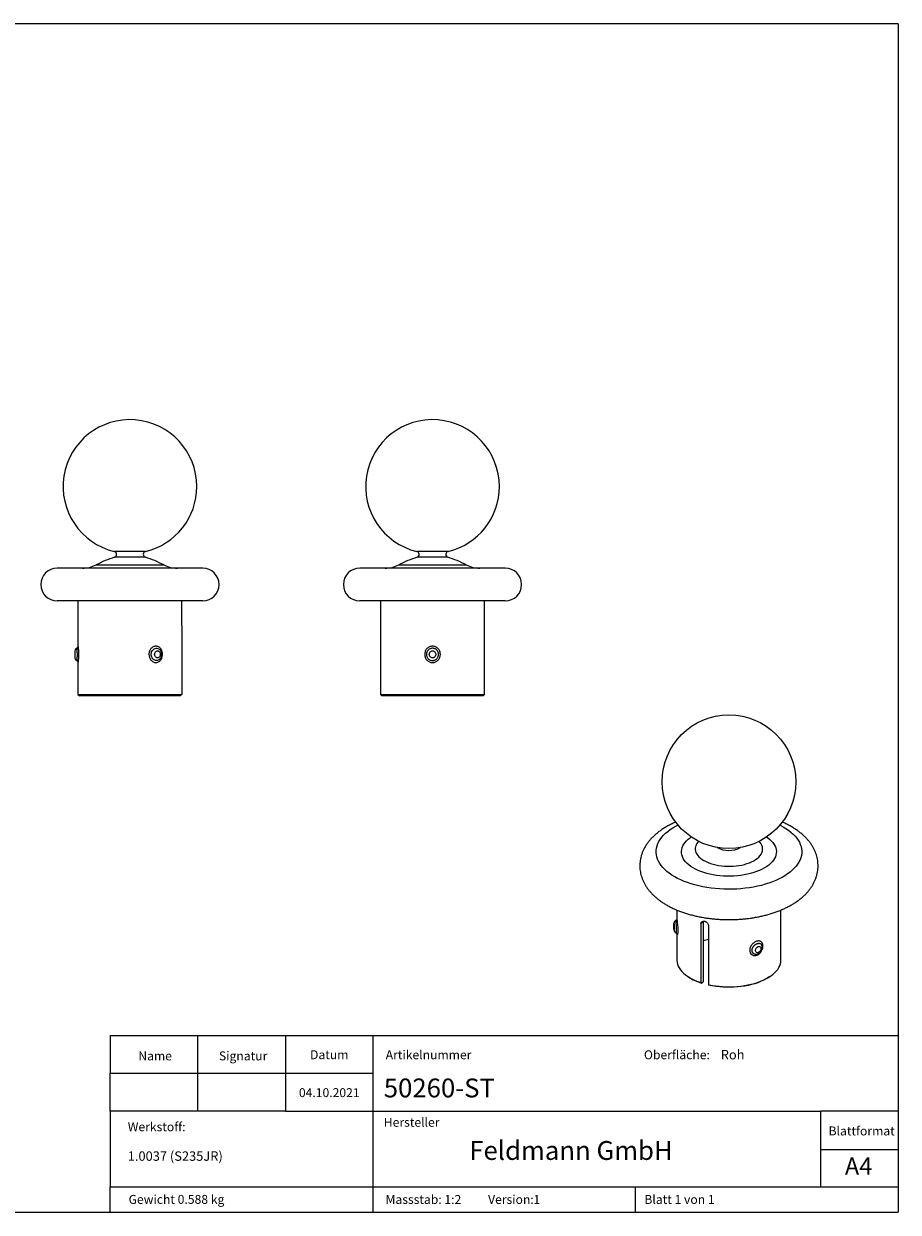
# Model space of a CAD drawing. Units: millimetres. Extents: x 10 to 584, y 10 to 410.
# Drawn here: x 290 to 584, y 10 to 410 of the extents above; entities that cross this region are included whole.
import ezdxf

# ---------------------------------------------------------------- set-up
doc = ezdxf.new("R2010")
doc.units = ezdxf.units.MM
doc.header["$LTSCALE"] = 2
doc.styles.add('SLDTEXTSTYLE0', font='TXT', dxfattribs={"width": 0.75})
doc.styles.add('SLDTEXTSTYLE1', font='TXT', dxfattribs={"width": 0.692308})

msp = doc.modelspace()

# ---------------------------------------------------------------- linework, layer by layer
at = {"color": 7, "linetype": 'Continuous', "lineweight": 18}
for p, q in [((584, 410), (10, 410)), ((584, 410), (584, 10)), ((318.8, 69.5), (348.26, 69.5)), ((318.8, 69.5), (318.8, 56.75)), ((348.26, 69.5), (377.72, 69.5)), ((348.26, 44), (348.26, 69.5)), ((377.72, 69.5), (407.2, 69.5)), ((377.72, 69.5), (377.72, 44)), ((407.2, 69.5), (584, 69.5)), ((407.2, 69.5), (407.2, 10)), ((318.8, 56.75), (348.26, 56.75)), ((318.8, 44), (318.8, 56.75)), ((348.26, 56.75), (377.72, 56.75)), ((377.72, 56.75), (407.2, 56.75)), ((348.26, 44), (318.8, 44)), ((318.8, 44), (318.8, 18.5)), ((377.72, 44), (348.26, 44)), ((377.72, 44), (407.2, 44)), ((407.2, 44), (558, 44)), ((584, 44), (558, 44)), ((558, 30.99), (558, 44)), ((558, 18.5), (558, 30.99)), ((584, 30.99), (558, 30.99)), ((318.8, 18.5), (584, 18.5)), ((318.8, 10), (318.8, 18.5)), ((495.6, 10), (495.6, 18.5)), ((10, 10), (584, 10))]:
    msp.add_line(p, q, dxfattribs=at)
at = {"color": 8, "linetype": 'Continuous', "lineweight": 25}
for p, q in [((330.69, 232.38), (320.16, 232.38)), ((427.25, 232.38), (421.99, 232.38)), ((432.52, 232.38), (427.25, 232.38)), ((330.62, 230.46), (320.23, 230.46)), ((427.25, 230.46), (422.06, 230.46)), ((432.45, 230.46), (427.25, 230.46)), ((314.07, 227.88), (336.78, 227.88)), ((415.9, 227.88), (427.25, 227.88)), ((427.25, 227.88), (438.61, 227.88))]:
    msp.add_line(p, q, dxfattribs=at)
at = {"color": 7, "linetype": 'Continuous', "lineweight": 25}
for p, q in [((349.92, 226.76), (300.92, 226.76)), ((427.25, 226.76), (402.75, 226.76)), ((451.75, 226.76), (427.25, 226.76)), ((349.92, 215.76), (300.92, 215.76)), ((307.92, 215.76), (307.92, 200.51)), ((342.92, 208.76), (342.92, 215.76)), ((427.25, 215.76), (402.75, 215.76)), ((409.75, 215.76), (409.75, 184.26)), ((451.75, 215.76), (427.25, 215.76)), ((444.75, 184.26), (444.75, 215.76)), ((342.86, 207.31), (342.86, 184.26)), ((306.92, 198.92), (306.92, 196.6)), ((307.92, 195.01), (307.92, 184.26)), ((307.92, 184.26), (308.42, 183.76)), ((307.92, 184.26), (342.86, 184.26)), ((342.86, 184.26), (342.36, 183.76)), ((409.75, 184.26), (410.25, 183.76)), ((409.75, 184.26), (444.75, 184.26)), ((444.25, 183.76), (444.75, 184.26)), ((342.36, 183.76), (308.42, 183.76)), ((444.25, 183.76), (410.25, 183.76)), ((509.52, 111.71), (509.52, 108.7)), ((544.52, 94.88), (544.52, 111.71)), ((518.35, 107.78), (517.6, 107.05)), ((517.6, 107.05), (517.6, 87.29)), ((518.37, 107.94), (518.35, 107.78)), ((518.35, 107.78), (518.35, 87.59)), ((520.17, 106.35), (520.17, 86.59)), ((509.52, 103.72), (509.52, 94.88)), ((509.57, 103.58), (509.56, 103.65)), ((513.04, 89.47), (513.44, 89.2)), ((540.61, 89.2), (541.01, 89.47)), ((517.6, 87.29), (517.84, 87.09)), ((517.84, 87.09), (518.35, 87.59)), ((520.4, 86.39), (520.17, 86.59))]:
    msp.add_line(p, q, dxfattribs=at)
at = {"color": 8, "linetype": 'Continuous', "lineweight": 25, "flags": 128}
for points in [[(544.18, 140.32), (544.29, 140.27), (545.29, 139.73), (546.22, 139.15), (547.09, 138.55), (547.89, 137.93), (548.61, 137.28), (549.26, 136.61), (549.83, 135.92), (550.32, 135.22), (550.73, 134.5), (551.05, 133.77), (551.3, 133.04), (551.45, 132.29), (551.52, 131.55), (551.5, 130.8), (551.4, 130.05), (551.21, 129.31), (550.94, 128.58), (550.58, 127.85), (550.14, 127.14), (549.62, 126.44), (549.02, 125.76), (548.34, 125.1), (547.59, 124.46), (546.77, 123.84), (545.87, 123.25), (544.91, 122.69), (543.89, 122.16), (542.81, 121.66), (541.67, 121.2), (540.48, 120.77), (539.24, 120.38), (537.96, 120.02), (536.65, 119.71), (535.29, 119.44), (533.91, 119.2), (532.51, 119.02), (531.08, 118.87), (529.65, 118.77), (528.2, 118.71), (526.75, 118.7), (525.3, 118.73), (523.85, 118.8), (522.42, 118.92), (521, 119.08), (519.6, 119.29), (518.23, 119.54), (516.89, 119.83), (515.59, 120.15), (514.33, 120.52), (513.11, 120.93), (511.94, 121.37), (510.82, 121.85), (509.76, 122.36), (508.76, 122.9), (507.83, 123.48), (506.96, 124.07), (506.16, 124.7), (505.44, 125.35), (504.79, 126.02), (504.22, 126.7), (503.73, 127.41), (503.32, 128.13), (502.99, 128.86), (502.75, 129.59), (502.6, 130.34), (502.53, 131.08), (502.55, 131.83), (502.65, 132.58), (502.84, 133.32), (503.11, 134.05), (503.47, 134.78), (503.91, 135.49), (504.43, 136.19), (505.03, 136.87), (505.7, 137.53), (506.46, 138.17), (507.28, 138.79), (508.18, 139.38), (509.14, 139.94), (509.87, 140.32)], [(519.57, 124.04), (518.55, 124.34), (517.57, 124.69), (516.65, 125.06), (515.78, 125.47), (514.97, 125.92), (514.23, 126.39), (513.56, 126.89), (512.97, 127.42), (512.44, 127.96), (512, 128.52), (511.64, 129.1), (511.37, 129.69), (511.18, 130.29), (511.08, 130.9), (511.06, 131.51), (511.13, 132.11), (511.29, 132.72), (511.54, 133.31), (511.86, 133.9), (512.28, 134.46), (512.77, 135.02), (513.34, 135.55), (513.98, 136.06), (514.34, 136.31)], [(539.71, 136.31), (540.16, 135.99), (540.79, 135.48), (541.35, 134.94), (541.84, 134.39), (542.24, 133.82), (542.55, 133.23), (542.78, 132.63), (542.93, 132.03), (542.99, 131.42), (542.96, 130.82), (542.85, 130.21), (542.65, 129.61), (542.36, 129.02), (541.99, 128.45), (541.54, 127.89), (541.01, 127.34), (540.4, 126.82), (539.72, 126.33), (538.97, 125.86), (538.15, 125.42), (537.28, 125.01), (536.34, 124.64), (535.36, 124.3), (534.33, 124), (533.26, 123.74), (532.16, 123.53), (531.03, 123.35), (529.88, 123.22), (528.71, 123.14), (527.53, 123.09), (526.35, 123.1), (525.18, 123.15), (524.01, 123.24), (522.86, 123.37), (521.73, 123.55), (520.64, 123.78), (519.57, 124.04)], [(516.81, 134.84), (516.56, 134.55), (516.21, 134.07), (515.95, 133.58), (515.77, 133.08), (515.68, 132.57), (515.68, 132.06), (515.76, 131.55), (515.92, 131.05), (516.18, 130.55), (516.51, 130.07), (516.92, 129.61), (517.41, 129.16), (517.98, 128.75), (518.61, 128.35), (519.31, 127.99), (520.06, 127.66), (520.87, 127.36), (521.72, 127.11), (522.62, 126.89), (523.55, 126.71), (524.5, 126.58), (525.48, 126.49), (526.47, 126.44), (527.46, 126.44), (528.44, 126.48), (529.42, 126.56), (530.38, 126.69), (531.31, 126.86), (532.21, 127.08), (533.07, 127.33), (533.89, 127.62), (534.65, 127.95), (535.35, 128.3), (536, 128.69), (536.57, 129.11), (537.07, 129.55), (537.49, 130.01), (537.84, 130.49), (538.1, 130.98), (538.28, 131.48), (538.37, 131.99), (538.37, 132.5), (538.29, 133.01), (538.13, 133.51), (537.87, 134.01), (537.54, 134.49), (537.24, 134.84)]]:
    msp.add_lwpolyline(points, dxfattribs=at)
at = {"color": 7, "linetype": 'Continuous', "lineweight": 25, "flags": 128}
for points in [[(509.52, 94.88), (509.53, 94.72), (509.59, 94.09), (509.74, 93.46), (509.98, 92.84), (510.3, 92.23), (510.71, 91.63), (511.19, 91.05), (511.75, 90.48), (512.39, 89.94), (513.1, 89.42), (513.88, 88.93), (514.72, 88.47), (515.63, 88.04), (516.59, 87.65), (517.6, 87.29)], [(520.17, 86.59), (521.32, 86.36), (522.49, 86.18), (523.69, 86.04), (524.91, 85.94), (526.13, 85.88), (527.36, 85.87), (528.59, 85.91), (529.81, 85.99), (531.02, 86.11), (532.21, 86.28), (533.37, 86.48), (534.5, 86.73), (535.59, 87.02), (536.64, 87.35), (537.64, 87.72), (538.6, 88.12), (539.49, 88.56), (540.32, 89.02), (541.09, 89.52), (541.78, 90.04), (542.41, 90.59), (542.96, 91.16), (543.43, 91.74), (543.81, 92.34), (544.12, 92.96), (544.34, 93.58), (544.48, 94.21), (544.52, 94.84), (544.52, 94.88)], [(540.61, 89.2), (540.28, 88.97), (539.48, 88.5), (538.62, 88.05), (537.69, 87.64), (536.72, 87.26), (535.69, 86.92), (534.61, 86.62), (533.5, 86.36), (532.36, 86.14), (531.18, 85.97), (529.99, 85.83), (528.78, 85.75), (527.56, 85.7), (526.33, 85.71), (525.12, 85.76), (523.91, 85.85), (522.71, 85.99), (521.54, 86.17), (520.4, 86.39)]]:
    msp.add_lwpolyline(points, dxfattribs=at)
at = {"color": 7, "linetype": 'Continuous', "lineweight": 25}
msp.add_circle((527.02, 154.89), 22.5, dxfattribs=at)
for centre, radius, start, end in [((325.42, 254.26), 22.5, 0, 256.4648), ((427.25, 254.26), 22.5, 0, 256.4648), ((325.42, 254.26), 22.5, 283.5352, 0), ((427.25, 254.26), 22.5, 283.5352, 0), ((319.92, 231.41), 1, 287.8809, 76.4648), ((330.92, 231.41), 1, 103.5352, 252.1191), ((421.75, 231.41), 1, 287.8809, 76.4648), ((432.75, 231.41), 1, 103.5352, 252.1191), ((332.51, 192.39), 40, 107.8809, 117.4594), ((318.34, 192.39), 40, 62.5406, 72.1191), ((434.34, 192.39), 40, 107.8809, 117.4594), ((420.16, 192.39), 40, 62.5406, 72.1191), ((300.92, 221.26), 5.5, 90, 270), ((309.46, 236.76), 10, 270, 297.4594), ((341.39, 236.76), 10, 242.5406, 270), ((349.92, 221.26), 5.5, 270, 90), ((402.75, 221.26), 5.5, 90, 270), ((411.29, 236.76), 10, 270, 297.4594), ((443.22, 236.76), 10, 242.5406, 270), ((451.75, 221.26), 5.5, 270, 90), ((307.92, 198.93), 1, 115.9499, 180.0001), ((307.92, 196.59), 1, 180, 243.8314), ((525.64, 79.5), 23.01, 103.7665, 108.4739), ((523.09, 103.73), 17.45, 236.3929, 252.4698)]:
    msp.add_arc(centre, radius, start, end, dxfattribs=at)
at = {"color": 8, "linetype": 'Continuous', "lineweight": 25}
msp.add_arc((527.02, 140.29), 8.51, 242.624, 297.376, dxfattribs=at)
at = {"color": 7, "linetype": 'Continuous', "lineweight": 25}
for points, knots in [([(342.86, 207.31), (342.86, 207.4), (342.87, 207.5), (342.87, 207.68), (342.87, 207.77), (342.88, 207.95), (342.88, 208.03), (342.89, 208.19), (342.89, 208.27), (342.9, 208.47), (342.91, 208.57), (342.92, 208.72), (342.92, 208.76), (342.92, 208.76)], [0, 0, 0, 0, 0.125, 0.125, 0.25, 0.25, 0.375, 0.375, 0.5, 0.5, 0.75, 0.75, 1, 1, 1, 1]), ([(307.92, 200.55), (307.92, 200.54), (307.93, 200.51), (307.92, 200.43), (307.9, 200.28), (307.82, 200.1), (307.68, 199.93), (307.55, 199.86), (307.49, 199.83)], [0, 0, 0, 0, 0.017983, 0.092961, 0.290139, 0.499736, 0.769643, 1, 1, 1, 1]), ([(331.79, 197.76), (331.79, 197.94), (331.81, 198.11), (331.87, 198.46), (331.91, 198.63), (332.03, 198.96), (332.11, 199.12), (332.28, 199.41), (332.38, 199.55), (332.61, 199.81), (332.73, 199.93), (332.99, 200.13), (333.13, 200.22), (333.42, 200.36), (333.56, 200.42), (333.87, 200.49), (334.02, 200.51), (334.33, 200.51), (334.48, 200.49), (334.77, 200.42), (334.92, 200.36), (335.18, 200.22), (335.31, 200.13), (335.55, 199.93), (335.66, 199.81), (335.85, 199.55), (335.94, 199.41), (336.09, 199.12), (336.15, 198.96), (336.31, 198.46), (336.36, 198.11), (336.36, 197.58), (336.35, 197.4), (336.29, 197.06), (336.26, 196.89), (336.1, 196.39), (335.95, 196.09), (335.66, 195.71), (335.55, 195.59), (335.31, 195.38), (335.19, 195.3), (334.92, 195.15), (334.77, 195.1), (334.48, 195.03), (334.33, 195.01), (334.02, 195.01), (333.87, 195.03), (333.57, 195.1), (333.41, 195.15), (333.13, 195.3), (332.99, 195.38), (332.73, 195.59), (332.6, 195.7), (332.27, 196.09), (332.09, 196.39), (331.85, 197.05), (331.79, 197.4), (331.79, 197.76)], [0, 0, 0, 0, 0.03125, 0.03125, 0.0625, 0.0625, 0.09375, 0.09375, 0.125, 0.125, 0.15625, 0.15625, 0.1875, 0.1875, 0.21875, 0.21875, 0.25, 0.25, 0.28125, 0.28125, 0.3125, 0.3125, 0.34375, 0.34375, 0.375, 0.375, 0.40625, 0.40625, 0.4375, 0.4375, 0.5, 0.5, 0.53125, 0.53125, 0.5625, 0.5625, 0.625, 0.625, 0.65625, 0.65625, 0.6875, 0.6875, 0.71875, 0.71875, 0.75, 0.75, 0.78125, 0.78125, 0.8125, 0.8125, 0.84375, 0.84375, 0.875, 0.875, 0.9375, 0.9375, 1, 1, 1, 1]), ([(427.25, 200.51), (427.43, 200.51), (427.61, 200.49), (427.95, 200.41), (428.12, 200.36), (428.61, 200.15), (428.9, 199.94), (429.26, 199.55), (429.37, 199.41), (429.55, 199.11), (429.63, 198.95), (429.76, 198.63), (429.81, 198.46), (429.87, 198.11), (429.89, 197.93), (429.89, 197.4), (429.82, 197.05), (429.63, 196.56), (429.55, 196.4), (429.36, 196.1), (429.26, 195.96), (429.02, 195.71), (428.88, 195.59), (428.6, 195.38), (428.44, 195.3), (427.96, 195.08), (427.6, 195.01), (427.08, 195.01), (426.9, 195.03), (426.55, 195.1), (426.38, 195.15), (426.06, 195.3), (425.91, 195.38), (425.62, 195.59), (425.49, 195.7), (425.25, 195.96), (425.14, 196.1), (424.95, 196.4), (424.87, 196.56), (424.75, 196.89), (424.7, 197.06), (424.63, 197.4), (424.62, 197.58), (424.62, 197.93), (424.63, 198.11), (424.7, 198.46), (424.75, 198.63), (424.87, 198.96), (424.95, 199.11), (425.14, 199.41), (425.25, 199.55), (425.49, 199.81), (425.62, 199.92), (425.91, 200.13), (426.06, 200.22), (426.38, 200.36), (426.55, 200.41), (426.9, 200.49), (427.07, 200.51), (427.25, 200.51)], [0, 0, 0, 0, 0.03125, 0.03125, 0.0625, 0.0625, 0.125, 0.125, 0.15625, 0.15625, 0.1875, 0.1875, 0.21875, 0.21875, 0.25, 0.25, 0.3125, 0.3125, 0.34375, 0.34375, 0.375, 0.375, 0.40625, 0.40625, 0.4375, 0.4375, 0.5, 0.5, 0.53125, 0.53125, 0.5625, 0.5625, 0.59375, 0.59375, 0.625, 0.625, 0.65625, 0.65625, 0.6875, 0.6875, 0.71875, 0.71875, 0.75, 0.75, 0.78125, 0.78125, 0.8125, 0.8125, 0.84375, 0.84375, 0.875, 0.875, 0.90625, 0.90625, 0.9375, 0.9375, 0.96875, 0.96875, 1, 1, 1, 1]), ([(333.73, 197.76), (333.73, 197.46), (333.83, 197.17), (334.09, 196.84), (334.19, 196.75), (334.42, 196.62), (334.55, 196.59), (334.8, 196.59), (334.93, 196.62), (335.1, 196.72), (335.16, 196.76), (335.26, 196.84), (335.31, 196.89), (335.44, 197.06), (335.5, 197.19), (335.59, 197.46), (335.61, 197.61), (335.61, 197.91), (335.59, 198.05), (335.5, 198.33), (335.43, 198.46), (335.26, 198.68), (335.16, 198.77), (334.93, 198.89), (334.8, 198.93), (334.55, 198.93), (334.42, 198.89), (334.19, 198.77), (334.08, 198.67), (333.91, 198.46), (333.85, 198.33), (333.76, 198.05), (333.73, 197.91), (333.73, 197.76)], [0, 0, 0, 0, 0.125, 0.125, 0.1875, 0.1875, 0.25, 0.25, 0.3125, 0.3125, 0.34375, 0.34375, 0.375, 0.375, 0.4375, 0.4375, 0.5, 0.5, 0.5625, 0.5625, 0.625, 0.625, 0.6875, 0.6875, 0.75, 0.75, 0.8125, 0.8125, 0.875, 0.875, 0.9375, 0.9375, 1, 1, 1, 1]), ([(335.58, 196.28), (335.62, 196.32), (335.74, 196.45), (335.9, 196.74), (336.04, 197.11), (336.11, 197.52), (336.12, 197.94), (336.05, 198.36), (335.91, 198.76), (335.74, 199.07), (335.6, 199.22), (335.55, 199.27)], [0, 0, 0, 0, 0.050822, 0.170981, 0.293832, 0.419286, 0.547628, 0.676477, 0.805323, 0.936546, 1, 1, 1, 1]), ([(425.22, 197.76), (425.22, 198.03), (425.27, 198.3), (425.47, 198.79), (425.62, 199.02), (425.99, 199.41), (426.22, 199.56), (426.59, 199.72), (426.72, 199.76), (426.98, 199.82), (427.12, 199.83), (427.38, 199.83), (427.52, 199.82), (427.78, 199.76), (427.91, 199.72), (428.16, 199.62), (428.28, 199.55), (428.5, 199.4), (428.6, 199.31), (428.89, 199.02), (429.04, 198.79), (429.24, 198.3), (429.29, 198.03), (429.29, 197.62), (429.28, 197.49), (429.23, 197.22), (429.19, 197.09), (429.09, 196.84), (429.02, 196.73), (428.88, 196.5), (428.79, 196.4), (428.61, 196.2), (428.5, 196.12), (428.28, 195.97), (428.16, 195.9), (427.92, 195.79), (427.79, 195.75), (427.53, 195.7), (427.39, 195.68), (426.99, 195.68), (426.72, 195.74), (426.35, 195.9), (426.23, 195.96), (426.01, 196.11), (425.9, 196.2), (425.71, 196.39), (425.63, 196.5), (425.48, 196.72), (425.42, 196.84), (425.32, 197.09), (425.28, 197.22), (425.23, 197.49), (425.22, 197.62), (425.22, 197.76)], [0, 0, 0, 0, 0.0625, 0.0625, 0.125, 0.125, 0.1875, 0.1875, 0.21875, 0.21875, 0.25, 0.25, 0.28125, 0.28125, 0.3125, 0.3125, 0.34375, 0.34375, 0.375, 0.375, 0.4375, 0.4375, 0.5, 0.5, 0.53125, 0.53125, 0.5625, 0.5625, 0.59375, 0.59375, 0.625, 0.625, 0.65625, 0.65625, 0.6875, 0.6875, 0.71875, 0.71875, 0.75, 0.75, 0.8125, 0.8125, 0.84375, 0.84375, 0.875, 0.875, 0.90625, 0.90625, 0.9375, 0.9375, 0.96875, 0.96875, 1, 1, 1, 1]), ([(426.17, 197.76), (426.17, 197.46), (426.28, 197.17), (426.57, 196.84), (426.69, 196.75), (426.96, 196.62), (427.11, 196.59), (427.4, 196.59), (427.55, 196.62), (427.75, 196.72), (427.81, 196.76), (427.93, 196.84), (427.98, 196.89), (428.13, 197.06), (428.21, 197.19), (428.31, 197.46), (428.34, 197.61), (428.34, 197.91), (428.31, 198.05), (428.21, 198.33), (428.13, 198.46), (427.93, 198.68), (427.81, 198.77), (427.55, 198.89), (427.4, 198.93), (427.1, 198.93), (426.96, 198.89), (426.69, 198.77), (426.57, 198.67), (426.38, 198.46), (426.3, 198.33), (426.19, 198.05), (426.17, 197.91), (426.17, 197.76)], [0, 0, 0, 0, 0.125, 0.125, 0.1875, 0.1875, 0.25, 0.25, 0.3125, 0.3125, 0.34375, 0.34375, 0.375, 0.375, 0.4375, 0.4375, 0.5, 0.5, 0.5625, 0.5625, 0.625, 0.625, 0.6875, 0.6875, 0.75, 0.75, 0.8125, 0.8125, 0.875, 0.875, 0.9375, 0.9375, 1, 1, 1, 1]), ([(307.49, 195.68), (307.51, 195.68), (307.59, 195.65), (307.7, 195.55), (307.81, 195.42), (307.87, 195.29), (307.91, 195.17), (307.92, 195.08), (307.92, 195.03), (307.92, 195.01)], [0, 0, 0, 0, 0.067971, 0.299579, 0.500927, 0.676511, 0.82651, 0.949071, 1, 1, 1, 1]), ([(509.13, 141.32), (509.03, 141.28), (508.51, 141.07), (507.6, 140.63), (506.42, 140.02), (505.29, 139.36), (504.22, 138.65), (503.2, 137.91), (502.25, 137.12), (501.37, 136.3), (500.56, 135.44), (499.83, 134.55), (499.19, 133.64), (498.63, 132.71), (498.15, 131.76), (497.76, 130.8), (497.45, 129.83), (497.23, 128.86), (497.08, 127.89), (497.02, 126.91), (497.03, 125.95), (497.12, 124.99), (497.29, 124.03), (497.53, 123.09), (497.85, 122.17), (498.24, 121.26), (498.7, 120.36), (499.24, 119.48), (499.85, 118.62), (500.54, 117.79), (501.3, 116.97), (502.14, 116.18), (503.05, 115.41), (504.02, 114.68), (505.07, 113.98), (506.17, 113.32), (507.33, 112.7), (508.53, 112.12), (509.79, 111.58), (511.08, 111.09), (512.41, 110.64), (513.78, 110.23), (515.18, 109.86), (516.6, 109.53), (518.04, 109.25), (519.51, 109.02), (520.99, 108.82), (522.48, 108.67), (523.99, 108.56), (525.5, 108.5), (527.01, 108.47), (528.53, 108.5), (530.04, 108.56), (531.54, 108.67), (533.03, 108.82), (534.51, 109.01), (535.98, 109.25), (537.42, 109.53), (538.84, 109.85), (540.23, 110.22), (541.6, 110.62), (542.93, 111.07), (544.22, 111.57), (545.48, 112.11), (546.7, 112.69), (547.87, 113.32), (548.99, 113.99), (550.05, 114.7), (551.05, 115.45), (551.99, 116.25), (552.86, 117.08), (553.65, 117.94), (554.36, 118.84), (554.99, 119.75), (555.53, 120.69), (555.99, 121.64), (556.36, 122.6), (556.65, 123.57), (556.86, 124.54), (556.99, 125.51), (557.04, 126.49), (557.01, 127.45), (556.9, 128.41), (556.72, 129.36), (556.46, 130.3), (556.13, 131.22), (555.72, 132.13), (555.24, 133.02), (554.69, 133.9), (554.06, 134.75), (553.36, 135.59), (552.58, 136.4), (551.73, 137.18), (550.81, 137.94), (549.82, 138.66), (548.76, 139.35), (547.65, 140.01), (546.47, 140.62), (545.56, 141.06), (545.03, 141.28), (544.92, 141.32)], [0, 0, 0, 0, 0.002529, 0.013546, 0.024605, 0.035698, 0.046809, 0.057907, 0.068956, 0.079916, 0.090742, 0.101395, 0.111842, 0.122069, 0.132073, 0.141866, 0.15147, 0.160913, 0.170228, 0.179449, 0.188612, 0.197752, 0.206895, 0.216076, 0.225332, 0.234696, 0.2442, 0.253871, 0.263732, 0.273794, 0.284062, 0.294523, 0.305157, 0.315932, 0.326811, 0.337756, 0.348734, 0.359714, 0.370676, 0.38161, 0.392509, 0.403372, 0.414199, 0.424992, 0.435754, 0.44649, 0.457203, 0.467898, 0.478579, 0.489249, 0.499915, 0.51058, 0.521247, 0.531921, 0.542606, 0.553306, 0.564026, 0.574771, 0.585545, 0.596353, 0.607199, 0.618088, 0.629022, 0.640002, 0.651028, 0.662096, 0.673194, 0.684305, 0.695396, 0.70643, 0.717365, 0.728159, 0.738771, 0.749174, 0.759354, 0.769313, 0.779064, 0.788632, 0.798046, 0.807338, 0.816544, 0.8257, 0.834838, 0.843985, 0.853179, 0.862455, 0.871846, 0.881382, 0.891091, 0.900993, 0.911098, 0.921407, 0.931907, 0.942573, 0.953372, 0.964268, 0.975222, 0.986204, 0.997181, 1, 1, 1, 1]), ([(509.09, 108.16), (509.04, 108.13), (508.92, 108.07), (508.77, 107.94), (508.66, 107.79), (508.59, 107.64), (508.55, 107.51), (508.53, 107.41), (508.51, 107.33), (508.51, 107.24), (508.5, 107.11), (508.5, 106.95), (508.5, 106.81), (508.5, 106.77)], [0, 0, 0, 0, 0.096018, 0.198858, 0.291107, 0.372824, 0.442979, 0.500489, 0.551447, 0.625168, 0.757791, 0.916529, 1, 1, 1, 1]), ([(509.52, 108.75), (509.52, 108.75), (509.52, 108.74), (509.52, 108.69), (509.49, 108.59), (509.43, 108.46), (509.32, 108.31), (509.2, 108.21), (509.11, 108.18), (509.09, 108.17)], [0, 0, 0, 0, 0.149586, 0.267181, 0.385056, 0.549006, 0.72806, 0.929663, 1, 1, 1, 1]), ([(508.5, 106.65), (508.5, 106.4), (508.5, 106.09), (508.51, 105.66), (508.52, 105.52), (508.53, 105.27), (508.53, 105.17), (508.54, 105.02), (508.55, 104.97), (508.56, 104.95), (508.56, 104.95), (508.56, 104.96), (508.57, 104.98), (508.57, 105.04), (508.57, 105.11), (508.58, 105.3), (508.58, 105.41), (508.58, 105.66), (508.58, 105.8), (508.57, 106.09), (508.57, 106.24), (508.56, 106.53), (508.56, 106.67), (508.55, 106.92), (508.54, 107.02), (508.53, 107.17), (508.53, 107.22), (508.52, 107.25), (508.51, 107.23), (508.5, 107.15), (508.5, 107.07), (508.5, 106.89), (508.5, 106.78), (508.5, 106.65)], [0, 0, 0, 0, 0.125, 0.125, 0.1875, 0.1875, 0.25, 0.25, 0.3125, 0.3125, 0.34375, 0.34375, 0.375, 0.375, 0.4375, 0.4375, 0.5, 0.5, 0.5625, 0.5625, 0.625, 0.625, 0.6875, 0.6875, 0.75, 0.75, 0.8125, 0.8125, 0.875, 0.875, 0.9375, 0.9375, 1, 1, 1, 1]), ([(508.5, 106.69), (508.5, 106.67), (508.5, 106.63), (508.5, 106.58), (508.5, 106.55)], [0, 0, 0, 0, 0.415412, 1, 1, 1, 1]), ([(508.5, 106.55), (508.5, 106.5), (508.5, 106.35), (508.5, 106.08), (508.51, 105.77), (508.52, 105.47), (508.53, 105.21), (508.54, 105.01), (508.55, 104.89), (508.57, 104.77), (508.61, 104.64), (508.67, 104.48), (508.79, 104.31), (508.96, 104.15), (509.1, 104.08), (509.17, 104.05)], [0, 0, 0, 0, 0.05248, 0.153928, 0.254507, 0.354044, 0.452196, 0.550046, 0.640803, 0.681708, 0.727172, 0.777593, 0.849708, 0.926215, 1, 1, 1, 1]), ([(509.17, 104.04), (509.21, 104.02), (509.32, 103.98), (509.43, 103.87), (509.51, 103.76), (509.54, 103.68), (509.55, 103.65), (509.55, 103.65), (509.55, 103.65)], [0, 0, 0, 0, 0.167382, 0.369314, 0.553338, 0.731017, 0.923416, 1, 1, 1, 1]), ([(517.6, 107.05), (517.6, 107.13), (517.61, 107.21), (517.64, 107.36), (517.67, 107.43), (517.73, 107.56), (517.77, 107.62), (517.85, 107.72), (517.91, 107.77), (518.08, 107.89), (518.22, 107.94), (518.52, 107.97), (518.69, 107.96), (518.86, 107.91)], [0, 0, 0, 0, 0.125, 0.125, 0.25, 0.25, 0.375, 0.375, 0.5, 0.5, 0.75, 0.75, 1, 1, 1, 1]), ([(518.86, 107.91), (518.94, 107.89), (519.03, 107.86), (519.19, 107.79), (519.27, 107.74), (519.43, 107.64), (519.51, 107.58), (519.65, 107.46), (519.72, 107.39), (519.9, 107.17), (520, 107.01), (520.13, 106.68), (520.17, 106.51), (520.17, 106.35)], [0, 0, 0, 0, 0.125, 0.125, 0.25, 0.25, 0.375, 0.375, 0.5, 0.5, 0.75, 0.75, 1, 1, 1, 1]), ([(534.01, 98.19), (534.01, 98.34), (534.02, 98.5), (534.08, 98.81), (534.13, 98.97), (534.25, 99.28), (534.32, 99.43), (534.49, 99.72), (534.59, 99.87), (534.81, 100.14), (534.93, 100.27), (535.18, 100.52), (535.32, 100.63), (535.6, 100.83), (535.75, 100.92), (536.04, 101.07), (536.2, 101.14), (536.49, 101.23), (536.64, 101.27), (536.93, 101.3), (537.07, 101.31), (537.33, 101.28), (537.45, 101.25), (537.68, 101.17), (537.79, 101.11), (537.98, 100.97), (538.06, 100.88), (538.21, 100.69), (538.27, 100.58), (538.42, 100.22), (538.47, 99.94), (538.47, 99.49), (538.46, 99.33), (538.41, 99.01), (538.37, 98.85), (538.22, 98.36), (538.07, 98.04), (537.79, 97.59), (537.68, 97.45), (537.45, 97.18), (537.33, 97.06), (537.07, 96.84), (536.93, 96.75), (536.64, 96.59), (536.5, 96.52), (536.19, 96.42), (536.05, 96.39), (535.75, 96.36), (535.6, 96.37), (535.32, 96.41), (535.18, 96.45), (534.93, 96.55), (534.81, 96.62), (534.48, 96.87), (534.3, 97.09), (534.07, 97.6), (534.01, 97.89), (534.01, 98.19)], [0, 0, 0, 0, 0.03125, 0.03125, 0.0625, 0.0625, 0.09375, 0.09375, 0.125, 0.125, 0.15625, 0.15625, 0.1875, 0.1875, 0.21875, 0.21875, 0.25, 0.25, 0.28125, 0.28125, 0.3125, 0.3125, 0.34375, 0.34375, 0.375, 0.375, 0.40625, 0.40625, 0.4375, 0.4375, 0.5, 0.5, 0.53125, 0.53125, 0.5625, 0.5625, 0.625, 0.625, 0.65625, 0.65625, 0.6875, 0.6875, 0.71875, 0.71875, 0.75, 0.75, 0.78125, 0.78125, 0.8125, 0.8125, 0.84375, 0.84375, 0.875, 0.875, 0.9375, 0.9375, 1, 1, 1, 1]), ([(535.96, 98.09), (535.96, 97.84), (536.05, 97.62), (536.3, 97.42), (536.4, 97.37), (536.63, 97.34), (536.76, 97.35), (537, 97.43), (537.13, 97.5), (537.3, 97.64), (537.35, 97.69), (537.45, 97.8), (537.5, 97.85), (537.62, 98.03), (537.69, 98.16), (537.77, 98.43), (537.8, 98.56), (537.8, 98.82), (537.77, 98.94), (537.69, 99.14), (537.62, 99.23), (537.45, 99.37), (537.35, 99.41), (537.12, 99.45), (537, 99.43), (536.75, 99.35), (536.63, 99.28), (536.4, 99.1), (536.3, 98.99), (536.13, 98.75), (536.07, 98.62), (535.98, 98.36), (535.96, 98.22), (535.96, 98.09)], [0, 0, 0, 0, 0.125, 0.125, 0.1875, 0.1875, 0.25, 0.25, 0.3125, 0.3125, 0.34375, 0.34375, 0.375, 0.375, 0.4375, 0.4375, 0.5, 0.5, 0.5625, 0.5625, 0.625, 0.625, 0.6875, 0.6875, 0.75, 0.75, 0.8125, 0.8125, 0.875, 0.875, 0.9375, 0.9375, 1, 1, 1, 1]), ([(536.04, 96.78), (536.15, 96.79), (536.39, 96.79), (536.73, 96.89), (537.07, 97.05), (537.38, 97.27), (537.66, 97.54), (537.9, 97.87), (538.09, 98.23), (538.22, 98.63), (538.27, 99.03), (538.25, 99.41), (538.2, 99.68), (538.13, 99.81), (538.12, 99.84)], [0, 0, 0, 0, 0.081935, 0.16533, 0.25062, 0.336587, 0.425631, 0.516139, 0.609666, 0.706086, 0.804101, 0.891553, 0.976912, 1, 1, 1, 1])]:
    msp.add_open_spline(points, degree=3, knots=knots, dxfattribs=at)
at = {"color": 8, "linetype": 'Continuous', "lineweight": 25}
for points, knots in [([(307.92, 200.51), (307.92, 200.5), (307.93, 200.5), (307.94, 200.42), (307.96, 200.26), (307.99, 200.03), (308.02, 199.74), (308.06, 199.39), (308.09, 198.99), (308.11, 198.56), (308.12, 198.11), (308.13, 197.64), (308.12, 197.18), (308.1, 196.74), (308.07, 196.33), (308.04, 195.96), (308.01, 195.63), (307.97, 195.36), (307.94, 195.14), (307.93, 195.02), (307.93, 195.02), (307.93, 195.01)], [0, 0, 0, 0, 0.031919, 0.083246, 0.136167, 0.188265, 0.241898, 0.295266, 0.350147, 0.40417, 0.459687, 0.513382, 0.568524, 0.621647, 0.676192, 0.729048, 0.783381, 0.835922, 0.89005, 0.964132, 1, 1, 1, 1]), ([(307.5, 199.81), (307.5, 199.82), (307.49, 199.85), (307.51, 199.7), (307.54, 199.37), (307.58, 198.86), (307.61, 198.29), (307.62, 197.67), (307.61, 197.03), (307.57, 196.39), (307.52, 195.92), (307.5, 195.69), (307.5, 195.71), (307.5, 195.71)], [0, 0, 0, 0, 0.0234828, 0.1220468, 0.2194332, 0.3213266, 0.4296632, 0.500233, 0.6120441, 0.7246092, 0.8394052, 0.9507063, 1, 1, 1, 1]), ([(332.57, 197.76), (332.58, 197.92), (332.6, 198.33), (332.86, 198.94), (333.32, 199.48), (333.91, 199.8), (334.52, 199.86), (335.05, 199.7), (335.4, 199.48), (335.53, 199.3), (335.55, 199.27)], [0, 0, 0, 0, 0.103502, 0.258654, 0.414701, 0.568054, 0.711683, 0.845499, 0.977717, 1, 1, 1, 1]), ([(335.57, 196.29), (335.46, 196.17), (335.21, 195.88), (334.68, 195.68), (334.1, 195.68), (333.55, 195.89), (333.08, 196.28), (332.73, 196.83), (332.58, 197.36), (332.57, 197.68), (332.57, 197.76)], [0, 0, 0, 0, 0.110526, 0.260173, 0.399033, 0.530106, 0.66223, 0.801791, 0.949654, 1, 1, 1, 1]), ([(509.1, 108.14), (509.1, 108.14), (509.09, 108.12), (509.11, 107.83), (509.15, 107.38), (509.21, 106.8), (509.26, 106.14), (509.3, 105.54), (509.31, 104.97), (509.29, 104.48), (509.24, 104.14), (509.19, 104), (509.17, 104.05), (509.17, 104.05)], [0, 0, 0, 0, 0.0830714, 0.1878685, 0.2855063, 0.3819776, 0.4829135, 0.5902321, 0.6601388, 0.7708993, 0.8824067, 0.996124, 1, 1, 1, 1]), ([(509.53, 108.7), (509.53, 108.68), (509.52, 108.6), (509.56, 108.15), (509.64, 107.43), (509.74, 106.55), (509.81, 105.72), (509.84, 104.93), (509.83, 104.23), (509.77, 103.67), (509.68, 103.39), (509.6, 103.35), (509.58, 103.53), (509.57, 103.58)], [0, 0, 0, 0, 0.043279, 0.145414, 0.247669, 0.351964, 0.458553, 0.534031, 0.640211, 0.745747, 0.850616, 0.954916, 1, 1, 1, 1]), ([(534.79, 98.13), (534.79, 98.24), (534.8, 98.38), (534.84, 98.58), (534.88, 98.72), (534.94, 98.89), (535.01, 99.05), (535.1, 99.21), (535.2, 99.36), (535.3, 99.51), (535.42, 99.65), (535.55, 99.78), (535.69, 99.91), (535.83, 100.02), (535.97, 100.13), (536.12, 100.22), (536.32, 100.32), (536.51, 100.4), (536.7, 100.46), (536.88, 100.49), (537.05, 100.51), (537.21, 100.51), (537.37, 100.49), (537.52, 100.45), (537.65, 100.39), (537.78, 100.31), (537.89, 100.21), (537.99, 100.09), (538.06, 99.98), (538.1, 99.9), (538.12, 99.85)], [0, 0, 0, 0, 0.064484, 0.086255, 0.118064, 0.150115, 0.182933, 0.216016, 0.247998, 0.280227, 0.313247, 0.346544, 0.377968, 0.409638, 0.442094, 0.474828, 0.504298, 0.564278, 0.594867, 0.622376, 0.678234, 0.706638, 0.73384, 0.78902, 0.817048, 0.845493, 0.903235, 0.932589, 0.96279, 1, 1, 1, 1]), ([(536.02, 96.79), (535.98, 96.79), (535.89, 96.79), (535.77, 96.82), (535.61, 96.86), (535.46, 96.93), (535.32, 97.02), (535.19, 97.12), (535.07, 97.25), (534.97, 97.39), (534.89, 97.56), (534.83, 97.74), (534.79, 97.95), (534.79, 98.07), (534.79, 98.13)], [0, 0, 0, 0, 0.060317, 0.122497, 0.183284, 0.306603, 0.369245, 0.433397, 0.563684, 0.629953, 0.697825, 0.835909, 0.906292, 1, 1, 1, 1])]:
    msp.add_open_spline(points, degree=3, knots=knots, dxfattribs=at)

# ---------------------------------------------------------------- texts
at = {"color": 7, "linetype": 'Continuous', "lineweight": 0}
for s, insert, char_height, attachment_point, style in [('Name', (333.9, 64.11), 3, 2, 'SLDTEXTSTYLE0'), ('Signatur', (363.51, 64.11), 3, 2, 'SLDTEXTSTYLE0'), ('Datum', (392.51, 64.51), 3, 2, 'SLDTEXTSTYLE0'), ('Artikelnummer', (411.5, 64.49), 3, 1, 'SLDTEXTSTYLE0'), ('Oberfläche:', (498.41, 64.49), 3, 1, 'SLDTEXTSTYLE0'), ('Roh', (524.26, 64.62), 3.175, 1, 'SLDTEXTSTYLE0'), ('50260-ST', (410.86, 55), 6.35, 1, 'SLDTEXTSTYLE0'), ('04.10.2021', (392.5, 51.75), 3, 2, 'SLDTEXTSTYLE0'), ('Werkstoff:', (324.68, 40.26), 3, 1, 'SLDTEXTSTYLE0'), ('Hersteller', (410.86, 41.77), 3, 1, 'SLDTEXTSTYLE0'), ('Blattformat', (560.55, 38.86), 3, 1, 'SLDTEXTSTYLE0'), ('Feldmann GmbH', (439.62, 33.96), 6.35, 1, 'SLDTEXTSTYLE0'), ('1.0037 (S235JR)', (324.68, 30.49), 3.175, 1, 'SLDTEXTSTYLE0'), ('A4', (566.04, 28.43), 5.821, 1, 'SLDTEXTSTYLE0'), ('Gewicht 0.588 kg', (341.08, 15.82), 3, 2, 'SLDTEXTSTYLE0'), ('Massstab: 1:2', (411.45, 15.8), 3, 1, 'SLDTEXTSTYLE0'), ('Blatt 1 von 1', (498.56, 15.8), 3, 1, 'SLDTEXTSTYLE1'), ('Version:', (445.96, 15.8), 3, 1, 'SLDTEXTSTYLE0'), ('1', (461.22, 15.8), 3, 1, 'SLDTEXTSTYLE0')]:
    msp.add_mtext(s, dxfattribs=dict(at, insert=insert, char_height=char_height, attachment_point=attachment_point, style=style))

doc.saveas('drawing.dxf')
